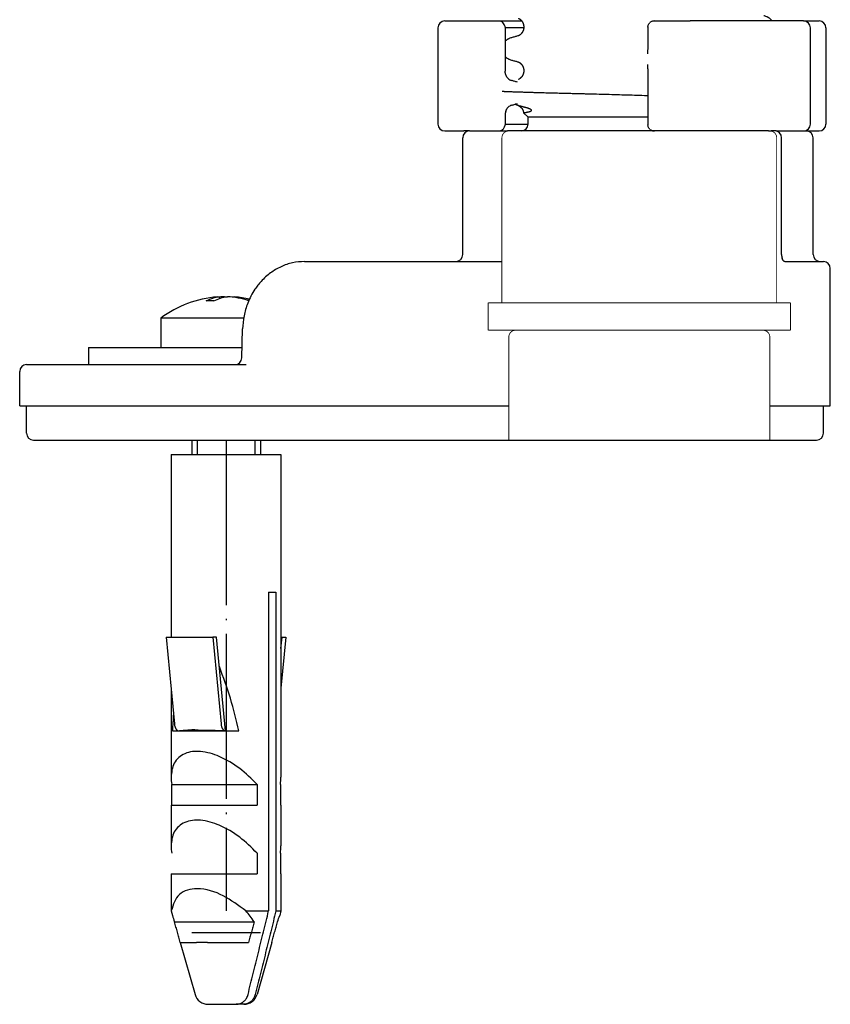
# Model space of a CAD drawing. Units: millimetres. Extents: x -77 to 1065, y -284 to 318.
# Drawn here: x 661 to 720, y -9 to 63 of the extents above; entities that cross this region are included whole.
import ezdxf

# ---------------------------------------------------------------- set-up
doc = ezdxf.new("R2010")
doc.units = ezdxf.units.MM
doc.linetypes.add('DOT_CENTER', pattern=[14, 12, -1, 0, -1])
doc.linetypes.add('SLD_Durchgehend', pattern=[0, 0, 0])
doc.layers.add('1', color=7, linetype='Continuous')

# ---------------------------------------------------------------- blocks, each defined once
blk = doc.blocks.new('HL50FU-0-60', base_point=(493.922, 16.942))
at = {"color": 7, "linetype": 'Continuous'}
for p, q in [((692.184, 62.779), (692.904, 62.779)), ((692.904, 62.779), (693.556, 62.779)), ((693.556, 62.779), (696.197, 62.779)), ((696.197, 62.779), (697.782, 62.779)), ((696.575, 62.328), (696.576, 59.131)), ((697.929, 62.345), (697.929, 62.33)), ((707.436, 62.779), (707.609, 62.779)), ((707.609, 62.779), (708.354, 62.779)), ((708.354, 62.779), (710.051, 62.779)), ((716.004, 62.779), (710.051, 62.779)), ((718.29, 62.779), (716.004, 62.779)), ((718.29, 62.779), (719.419, 62.779)), ((691.684, 62.279), (691.684, 55.279)), ((697.927, 62.279), (696.576, 62.279)), ((706.965, 62.326), (706.967, 62.279)), ((706.965, 62.326), (706.965, 61.586)), ((718.79, 55.279), (718.79, 62.279)), ((719.919, 62.279), (719.919, 55.279)), ((697.929, 59.17), (697.929, 59.155)), ((706.965, 58.409), (706.965, 55.233)), ((696.576, 55.954), (696.576, 55.231)), ((697.921, 56.1), (698.242, 55.779)), ((696.576, 55.279), (698.241, 55.279)), ((698.241, 55.279), (698.242, 55.779)), ((706.965, 55.779), (698.242, 55.779)), ((706.967, 55.279), (706.965, 55.233)), ((692.184, 54.779), (692.904, 54.779)), ((692.904, 54.779), (693.556, 54.779)), ((693.991, 54.779), (693.556, 54.779)), ((693.991, 54.779), (694.191, 54.779)), ((693.991, 54.779), (694.191, 54.779)), ((694.191, 54.779), (694.196, 54.779)), ((694.191, 54.779), (694.196, 54.779)), ((694.196, 54.779), (694.306, 54.779)), ((694.196, 54.779), (694.306, 54.779)), ((694.306, 54.779), (695.582, 54.779)), ((694.306, 54.779), (695.582, 54.779)), ((695.582, 54.779), (696.197, 54.779)), ((695.582, 54.779), (696.197, 54.779)), ((696.197, 54.779), (696.741, 54.779)), ((696.197, 54.779), (696.741, 54.779)), ((697.741, 54.779), (696.741, 54.779)), ((697.741, 54.779), (696.741, 54.779)), ((697.741, 54.779), (696.741, 54.779)), ((707.436, 54.779), (697.741, 54.779)), ((707.436, 54.779), (697.741, 54.779)), ((707.436, 54.779), (697.741, 54.779)), ((707.609, 54.779), (707.436, 54.779)), ((707.609, 54.779), (707.436, 54.779)), ((707.609, 54.779), (707.436, 54.779)), ((708.354, 54.779), (707.609, 54.779)), ((708.354, 54.779), (707.609, 54.779)), ((708.354, 54.779), (707.609, 54.779)), ((710.051, 54.779), (708.354, 54.779)), ((710.051, 54.779), (708.354, 54.779)), ((710.051, 54.779), (708.354, 54.779)), ((712.522, 54.779), (710.051, 54.779)), ((712.522, 54.779), (710.051, 54.779)), ((712.522, 54.779), (710.051, 54.779)), ((714.647, 54.779), (712.522, 54.779)), ((714.647, 54.779), (712.522, 54.779)), ((714.647, 54.779), (712.522, 54.779)), ((714.741, 54.779), (714.647, 54.779)), ((714.741, 54.779), (714.647, 54.779)), ((714.741, 54.779), (714.647, 54.779)), ((715.741, 54.779), (714.741, 54.779)), ((715.741, 54.779), (714.741, 54.779)), ((715.741, 54.779), (714.741, 54.779)), ((715.741, 54.779), (715.935, 54.779)), ((715.741, 54.779), (715.935, 54.779)), ((716.192, 54.779), (715.935, 54.779)), ((716.192, 54.779), (715.935, 54.779)), ((716.294, 54.779), (716.192, 54.779)), ((716.294, 54.779), (716.192, 54.779)), ((716.294, 54.779), (716.311, 54.779)), ((716.294, 54.779), (716.311, 54.779)), ((716.311, 54.779), (716.475, 54.779)), ((716.311, 54.779), (716.475, 54.779)), ((716.475, 54.779), (716.547, 54.779)), ((716.475, 54.779), (716.547, 54.779)), ((716.547, 54.779), (716.804, 54.779)), ((716.547, 54.779), (716.804, 54.779)), ((716.804, 54.779), (716.899, 54.779)), ((716.804, 54.779), (716.899, 54.779)), ((716.899, 54.779), (718.175, 54.779)), ((716.899, 54.779), (718.175, 54.779)), ((718.175, 54.779), (718.243, 54.779)), ((718.175, 54.779), (718.243, 54.779)), ((718.243, 54.779), (718.29, 54.779)), ((718.243, 54.779), (718.29, 54.779)), ((718.29, 54.779), (718.491, 54.779)), ((718.29, 54.779), (718.491, 54.779)), ((718.491, 54.779), (719.419, 54.779)), ((693.491, 45.779), (693.491, 54.279)), ((716.692, 45.779), (716.692, 54.279)), ((718.991, 45.779), (718.991, 54.279)), ((681.973, 45.279), (682.62, 45.279)), ((682.62, 45.279), (692.991, 45.279)), ((692.991, 45.279), (696.339, 45.279)), ((716.939, 45.279), (717.475, 45.28)), ((717.475, 45.28), (717.488, 45.279)), ((717.488, 45.279), (719.491, 45.279)), ((719.491, 45.279), (719.741, 45.279)), ((720.241, 34.779), (720.241, 44.779)), ((675.804, 42.602), (675.804, 42.716)), ((676.154, 42.69), (676.154, 42.716)), ((676.714, 42.688), (676.714, 42.716)), ((671.509, 41.167), (671.509, 39.029)), ((677.541, 41.167), (671.509, 41.167)), ((677.415, 38.268), (677.464, 40.37)), ((666.259, 39.029), (670.96, 39.029)), ((666.259, 39.029), (666.259, 37.779)), ((670.96, 39.029), (671.509, 39.029)), ((671.509, 39.029), (673.759, 39.029)), ((671.509, 39.029), (673.759, 39.029)), ((673.759, 39.029), (677.433, 39.029)), ((673.759, 39.029), (677.433, 39.029)), ((661.241, 34.779), (661.241, 37.279)), ((661.741, 37.779), (665.009, 37.779)), ((665.009, 37.779), (666.199, 37.779)), ((665.009, 37.779), (666.199, 37.779)), ((666.199, 37.779), (666.259, 37.779)), ((666.199, 37.779), (666.259, 37.779)), ((666.259, 37.779), (666.587, 37.779)), ((666.259, 37.779), (666.587, 37.779)), ((666.259, 37.779), (666.587, 37.779)), ((666.587, 37.779), (670.923, 37.779)), ((666.587, 37.779), (670.923, 37.779)), ((666.587, 37.779), (670.923, 37.779)), ((670.923, 37.779), (670.96, 37.779)), ((670.923, 37.779), (670.96, 37.779)), ((670.923, 37.779), (670.96, 37.779)), ((670.96, 37.779), (672.657, 37.779)), ((670.96, 37.779), (672.657, 37.779)), ((670.96, 37.779), (672.657, 37.779)), ((672.657, 37.779), (676.915, 37.779)), ((672.657, 37.779), (676.915, 37.779)), ((672.657, 37.779), (676.915, 37.779)), ((676.915, 37.779), (677.72, 37.779)), ((676.915, 37.779), (677.72, 37.779)), ((676.915, 37.779), (677.72, 37.779)), ((661.241, 34.779), (661.741, 34.779)), ((661.741, 34.779), (669.419, 34.779)), ((661.741, 32.779), (661.741, 34.779)), ((661.741, 34.779), (669.419, 34.779)), ((669.419, 34.779), (672.28, 34.779)), ((669.419, 34.779), (672.28, 34.779)), ((672.28, 34.779), (672.657, 34.779)), ((672.28, 34.779), (672.657, 34.779)), ((672.657, 34.779), (678.166, 34.779)), ((672.657, 34.779), (678.166, 34.779)), ((678.166, 34.779), (678.401, 34.779)), ((678.166, 34.779), (678.401, 34.779)), ((678.401, 34.779), (682.101, 34.779)), ((678.401, 34.779), (682.101, 34.779)), ((682.101, 34.779), (682.386, 34.779)), ((682.101, 34.779), (682.386, 34.779)), ((682.386, 34.779), (685.342, 34.779)), ((682.386, 34.779), (685.342, 34.779)), ((685.342, 34.779), (686.388, 34.779)), ((685.342, 34.779), (686.388, 34.779)), ((686.388, 34.779), (688.092, 34.779)), ((686.388, 34.779), (688.092, 34.779)), ((688.092, 34.779), (694.368, 34.779)), ((688.092, 34.779), (694.368, 34.779)), ((694.368, 34.779), (696.839, 34.779)), ((715.839, 34.779), (718.113, 34.779)), ((718.113, 34.779), (719.741, 34.779)), ((718.113, 34.779), (719.741, 34.779)), ((719.741, 32.779), (719.741, 34.779)), ((719.741, 34.779), (720.241, 34.779)), ((662.241, 32.279), (677.931, 32.279)), ((673.759, 32.279), (673.759, 31.232)), ((677.931, 32.279), (696.741, 32.279)), ((678.759, 32.279), (678.759, 31.232)), ((696.741, 32.279), (712.344, 32.279)), ((696.741, 32.279), (712.344, 32.279)), ((712.344, 32.279), (715.741, 32.279)), ((712.344, 32.279), (715.741, 32.279)), ((715.741, 32.279), (719.241, 32.279)), ((672.259, 31.232), (672.259, 17.938)), ((672.259, 31.232), (674.139, 31.232)), ((674.139, 31.232), (680.259, 31.232)), ((680.259, 31.232), (680.259, 7.752)), ((679.359, 21.232), (679.889, 21.232)), ((679.359, 21.232), (679.359, -1.965)), ((679.889, 21.232), (679.889, -1.965)), ((671.913, 17.938), (675.305, 17.938)), ((671.913, 17.938), (672.503, 11.628)), ((675.574, 17.938), (675.305, 17.938)), ((675.305, 17.938), (675.895, 11.628)), ((676.21, 11.132), (675.574, 17.938)), ((680.605, 17.938), (680.259, 14.238)), ((680.259, 17.118), (680.335, 17.938)), ((680.259, 17.938), (680.335, 17.938)), ((680.335, 17.938), (680.605, 17.938)), ((672.259, 14.238), (672.259, 7.752)), ((672.353, 11.132), (672.816, 11.132)), ((672.816, 11.132), (672.883, 11.132)), ((672.883, 11.132), (676.103, 11.132)), ((674.433, 11.17), (674.44, 11.145)), ((676.103, 11.132), (676.208, 11.132)), ((676.208, 11.132), (676.21, 11.132)), ((676.21, 11.132), (677.198, 11.132)), ((672.302, 7.232), (678.52, 7.232)), ((672.302, 7.232), (672.302, 5.732)), ((678.52, 7.232), (678.52, 5.732)), ((680.216, 7.232), (680.216, 5.732)), ((672.259, 5.732), (672.302, 5.732)), ((672.259, 5.732), (672.259, 2.752)), ((672.302, 5.732), (678.52, 5.732)), ((680.216, 5.732), (680.259, 5.732)), ((680.259, 5.732), (680.259, 2.752)), ((678.52, 2.232), (678.52, 0.732)), ((680.216, 2.232), (680.216, 0.732)), ((672.259, 0.732), (672.259, -1.965)), ((672.259, 0.732), (678.52, 0.732)), ((680.216, 0.732), (680.259, 0.732)), ((680.259, 0.732), (680.259, -1.965)), ((672.259, -1.965), (672.274, -1.965)), ((672.259, -1.965), (672.354, -2.299)), ((677.698, -1.965), (679.359, -1.965)), ((679.889, -1.965), (680.259, -1.965)), ((680.259, -1.965), (680.163, -2.299)), ((672.516, -2.768), (678.306, -2.768)), ((678.759, -3.571), (673.759, -3.571)), ((672.919, -4.268), (672.925, -4.268)), ((672.919, -4.268), (674.002, -8.043)), ((672.925, -4.268), (674.104, -4.268)), ((674.91, -4.268), (674.104, -4.268)), ((674.91, -4.268), (677.897, -4.268)), ((679.599, -4.268), (678.516, -8.043)), ((679.593, -4.268), (679.599, -4.268)), ((674.963, -8.768), (677.008, -8.768)), ((677.538, -8.768), (677.008, -8.768))]:
    blk.add_line(p, q, dxfattribs=at)
at = {"color": 7, "linetype": 'SLD_Durchgehend', "const_width": 0.0625}
for points in [[(696.839, 54.779, 0.414214), (696.339, 54.279, 0.414214)], [(716.339, 54.279, 0.414214), (715.839, 54.779, 0.414214)], [(697.339, 40.279, 0.414214), (696.839, 39.779, 0.414214)], [(715.839, 39.779, 0.414214), (715.339, 40.279, 0.414214)]]:
    blk.add_lwpolyline(points, format="xyb", dxfattribs=at)
for points in [[(696.839, 54.779), (715.839, 54.779)], [(696.339, 54.279), (696.339, 45.279)], [(716.339, 42.279), (716.339, 54.279)], [(696.339, 45.279), (696.339, 42.279)], [(717.339, 42.279), (695.339, 42.279)], [(695.339, 42.279), (695.339, 40.279)], [(717.339, 40.279), (717.339, 42.279)], [(717.339, 40.279), (695.339, 40.279)], [(696.839, 39.779), (696.839, 34.779)], [(715.839, 34.779), (715.839, 39.779)], [(696.839, 34.779), (696.839, 32.279)], [(715.839, 32.279), (715.839, 34.779)], [(715.839, 32.279), (696.839, 32.279)]]:
    blk.add_lwpolyline(points, dxfattribs=at)
at = {"color": 7, "linetype": 'Continuous'}
for centre, radius, start, end in [((692.184, 62.279), 0.5, 90, 180), ((718.29, 62.279), 0.5, 0, 90), ((719.419, 62.279), 0.5, 0, 90), ((697.177, 58.983), 0.551, 226.33752, 254.15581), ((697.197, 56.099), 0.571, 106.27772, 133.81024), ((697.394, 55.956), 0.818, 157.43311, 179.82914), ((692.184, 55.279), 0.5, 180, 270), ((697.741, 55.279), 0.5, 270, 0), ((718.29, 55.279), 0.5, 270, 0), ((719.419, 55.279), 0.5, 270, 0), ((693.991, 54.279), 0.5, 90, 180), ((716.192, 54.279), 0.5, 0, 90), ((718.491, 54.279), 0.5, 0, 90), ((692.991, 45.779), 0.5, 270, 0), ((717.536, 45.775), 0.844, 179.67752, 197.64279), ((719.491, 45.779), 0.5, 180, 270), ((719.741, 44.779), 0.5, 0, 90), ((676.259, 34.729), 8, 94.46454, 126.42357), ((675.085, 35.723), 6.692, 87.60337, 92.39663), ((676.444, 36.873), 5.85, 92.84766, 96.28441), ((676.073, 36.873), 5.85, 71.68016, 87.15234), ((676.42, 36.862), 5.861, 74.83724, 85.48531), ((676.259, 34.729), 8, 77.68456, 85.53546), ((676.915, 38.279), 0.5, 270.02814, 358.68351), ((661.741, 37.279), 0.5, 90, 180), ((662.241, 32.779), 0.5, 180, 270), ((719.241, 32.779), 0.5, 270, 0), ((675.553, 7.764), 3.294, 180.20508, 189.28434), ((676.965, 7.764), 3.294, 350.71566, 359.79492), ((675.553, 2.764), 3.294, 180.20508, 189.28434), ((676.965, 2.764), 3.294, 350.71566, 359.79492), ((676.247, -1.178), 4.05, 191.20864, 196.06709), ((671.805, -7.06), 7.79, 33.44028, 40.85153), ((677.025, -0.951), 4.861, 196.09583, 201.94537), ((675.493, -0.951), 4.861, 338.05463, 343.90417), ((674.963, -7.768), 1, 196, 270), ((677.555, -7.768), 1, 270, 344)]:
    blk.add_arc(centre, radius, start, end, dxfattribs=at)
for points, knots in [([(716.004, 62.779), (715.977, 62.815), (715.922, 62.887), (715.838, 62.96), (715.768, 63.009), (715.716, 63.041), (715.663, 63.068), (715.594, 63.1), (715.505, 63.134), (715.432, 63.155), (715.395, 63.165)], [0, 0, 0, 0, 0.1344605, 0.268948, 0.3311096, 0.3932651, 0.4510232, 0.5087786, 0.6225243, 0.7362722, 0.7362722, 0.7362722, 0.7362722]), ([(696.416, 62.664), (696.395, 62.679), (696.354, 62.708), (696.297, 62.743), (696.245, 62.77), (696.213, 62.776), (696.197, 62.779)], [0, 0, 0, 0, 0.0762114, 0.152406, 0.2011898, 0.2498258, 0.2498258, 0.2498258, 0.2498258]), ([(696.575, 62.328), (696.574, 62.34), (696.572, 62.363), (696.55, 62.434), (696.498, 62.536), (696.443, 62.621), (696.416, 62.664)], [0, 0, 0, 0, 0.034966, 0.0699643, 0.222358, 0.374667, 0.374667, 0.374667, 0.374667]), ([(697.537, 62.976), (697.541, 62.974), (697.55, 62.971), (697.563, 62.965), (697.578, 62.957), (697.593, 62.949), (697.607, 62.94), (697.62, 62.932), (697.632, 62.924), (697.642, 62.917), (697.652, 62.91), (697.658, 62.905), (697.664, 62.9), (697.675, 62.892), (697.691, 62.878), (697.712, 62.858), (697.732, 62.839), (697.749, 62.82), (697.766, 62.801), (697.78, 62.783), (697.793, 62.765), (697.805, 62.749), (697.815, 62.734), (697.823, 62.72), (697.831, 62.708), (697.839, 62.692), (697.85, 62.673), (697.861, 62.651), (697.871, 62.628), (697.879, 62.607), (697.887, 62.587), (697.893, 62.567), (697.899, 62.549), (697.905, 62.529), (697.91, 62.507), (697.915, 62.484), (697.919, 62.461), (697.922, 62.442), (697.924, 62.427), (697.925, 62.415), (697.926, 62.403), (697.927, 62.392), (697.928, 62.381), (697.928, 62.371), (697.928, 62.361), (697.929, 62.353), (697.929, 62.348), (697.929, 62.346), (697.929, 62.345)], [0, 0, 0, 0, 0.0132178, 0.0264356, 0.0442483, 0.062064, 0.0782763, 0.0944872, 0.108197, 0.1219069, 0.1321672, 0.1424269, 0.1482574, 0.1540881, 0.1833882, 0.2126913, 0.2395345, 0.2663768, 0.2904652, 0.314553, 0.3354909, 0.3564284, 0.3737392, 0.3910492, 0.4041911, 0.4173335, 0.4433489, 0.4693656, 0.4930281, 0.5166899, 0.5378115, 0.5589326, 0.5772657, 0.5955992, 0.6205576, 0.6455168, 0.6677396, 0.6899608, 0.7018329, 0.7137048, 0.7255791, 0.7374535, 0.7477404, 0.7580272, 0.768314, 0.7786007, 0.7811174, 0.7836341, 0.7836341, 0.7836341, 0.7836341]), ([(697.929, 62.33), (697.929, 62.329), (697.929, 62.328), (697.929, 62.323), (697.928, 62.315), (697.928, 62.305), (697.928, 62.294), (697.927, 62.284), (697.926, 62.272), (697.925, 62.261), (697.924, 62.249), (697.922, 62.233), (697.919, 62.213), (697.915, 62.189), (697.91, 62.167), (697.904, 62.144), (697.898, 62.12), (697.89, 62.097), (697.882, 62.074), (697.873, 62.053), (697.864, 62.033), (697.856, 62.014), (697.847, 61.997), (697.836, 61.976), (697.821, 61.951), (697.803, 61.923), (697.783, 61.896), (697.762, 61.87), (697.741, 61.846), (697.718, 61.823), (697.696, 61.801), (697.678, 61.787), (697.667, 61.778), (697.662, 61.773), (697.655, 61.768), (697.645, 61.761), (697.635, 61.754), (697.623, 61.746), (697.61, 61.737), (697.596, 61.729), (697.581, 61.72), (697.566, 61.713), (697.553, 61.706), (697.545, 61.703), (697.54, 61.701)], [0, 0, 0, 0, 0.0023901, 0.0047802, 0.0151052, 0.0254304, 0.0357537, 0.0460769, 0.0578897, 0.0697024, 0.0815101, 0.0933182, 0.1180734, 0.1428299, 0.1648868, 0.1869436, 0.2128246, 0.238706, 0.2622397, 0.285773, 0.3068007, 0.3278275, 0.3461318, 0.3644371, 0.3988137, 0.433194, 0.4664492, 0.4997031, 0.5318407, 0.5639784, 0.5949658, 0.6259485, 0.6317609, 0.6375731, 0.6478168, 0.6580611, 0.6717589, 0.6854564, 0.7016603, 0.7178656, 0.7356811, 0.7534936, 0.7669635, 0.7804333, 0.7804333, 0.7804333, 0.7804333]), ([(706.965, 62.326), (706.967, 62.353), (706.969, 62.407), (706.993, 62.494), (707.035, 62.585), (707.085, 62.637), (707.11, 62.664)], [0, 0, 0, 0, 0.080775, 0.1615509, 0.2695493, 0.377576, 0.377576, 0.377576, 0.377576]), ([(707.436, 62.779), (707.405, 62.778), (707.344, 62.774), (707.258, 62.75), (707.179, 62.713), (707.133, 62.68), (707.11, 62.664)], [0, 0, 0, 0, 0.0913318, 0.1826589, 0.2674435, 0.3522198, 0.3522198, 0.3522198, 0.3522198]), ([(697.54, 61.701), (697.505, 61.692), (697.434, 61.673), (697.323, 61.642), (697.207, 61.611), (697.126, 61.589), (697.086, 61.578)], [0, 0, 0, 0, 0.11032, 0.2206399, 0.3459134, 0.4711868, 0.4711868, 0.4711868, 0.4711868]), ([(697.569, 61.71), (697.564, 61.709), (697.555, 61.706), (697.545, 61.703), (697.54, 61.701)], [0, 0, 0, 0, 0.01496371, 0.02992696, 0.02992696, 0.02992696, 0.02992696]), ([(697.086, 61.578), (697.049, 61.567), (696.976, 61.546), (696.887, 61.513), (696.818, 61.481), (696.765, 61.453), (696.713, 61.422), (696.664, 61.387), (696.617, 61.35), (696.589, 61.323), (696.576, 61.31)], [0, 0, 0, 0, 0.1137478, 0.2274936, 0.2852465, 0.3430072, 0.4051739, 0.467324, 0.525101, 0.5828769, 0.5828769, 0.5828769, 0.5828769]), ([(706.965, 61.586), (706.965, 61.474), (706.964, 61.251), (706.957, 60.938), (706.947, 60.648), (706.936, 60.469), (706.93, 60.38)], [0, 0, 0, 0, 0.335264, 0.67053, 0.938345, 1.206167, 1.206167, 1.206167, 1.206167]), ([(696.576, 60.19), (696.588, 60.178), (696.613, 60.155), (696.656, 60.119), (696.705, 60.084), (696.758, 60.052), (696.811, 60.023), (696.882, 59.991), (696.971, 59.957), (697.045, 59.935), (697.081, 59.925)], [0, 0, 0, 0, 0.0515877, 0.103176, 0.1672658, 0.2313763, 0.2902308, 0.3490756, 0.4634345, 0.5777953, 0.5777953, 0.5777953, 0.5777953]), ([(697.081, 59.925), (697.122, 59.914), (697.202, 59.892), (697.318, 59.86), (697.43, 59.83), (697.502, 59.81), (697.537, 59.801)], [0, 0, 0, 0, 0.1252519, 0.2505039, 0.36159, 0.4726762, 0.4726762, 0.4726762, 0.4726762]), ([(697.537, 59.801), (697.542, 59.799), (697.551, 59.795), (697.56, 59.794), (697.565, 59.793)], [0, 0, 0, 0, 0.01419404, 0.02839478, 0.02839478, 0.02839478, 0.02839478]), ([(697.537, 59.801), (697.541, 59.799), (697.55, 59.796), (697.563, 59.79), (697.578, 59.782), (697.593, 59.774), (697.607, 59.765), (697.62, 59.757), (697.632, 59.749), (697.642, 59.742), (697.652, 59.735), (697.658, 59.73), (697.664, 59.725), (697.671, 59.72), (697.68, 59.712), (697.692, 59.702), (697.704, 59.691), (697.718, 59.678), (697.731, 59.664), (697.746, 59.648), (697.761, 59.631), (697.777, 59.612), (697.792, 59.592), (697.808, 59.57), (697.823, 59.546), (697.837, 59.522), (697.85, 59.498), (697.861, 59.476), (697.871, 59.453), (697.879, 59.432), (697.887, 59.412), (697.893, 59.392), (697.899, 59.374), (697.905, 59.354), (697.91, 59.332), (697.915, 59.309), (697.919, 59.286), (697.922, 59.267), (697.924, 59.252), (697.925, 59.24), (697.926, 59.228), (697.927, 59.217), (697.928, 59.206), (697.928, 59.196), (697.928, 59.186), (697.929, 59.178), (697.929, 59.173), (697.929, 59.171), (697.929, 59.17)], [0, 0, 0, 0, 0.0132178, 0.0264356, 0.0442483, 0.062064, 0.0782763, 0.0944872, 0.108197, 0.1219069, 0.1321671, 0.1424269, 0.1482574, 0.1540881, 0.1684211, 0.1827542, 0.2004956, 0.2182376, 0.2390672, 0.2598971, 0.2835504, 0.3072043, 0.3334836, 0.3597637, 0.3885485, 0.4173334, 0.4433499, 0.4693656, 0.4930279, 0.5166899, 0.5378116, 0.5589326, 0.5772657, 0.5955992, 0.6205576, 0.6455168, 0.6677396, 0.6899608, 0.7018329, 0.7137048, 0.7255792, 0.7374536, 0.7477403, 0.758027, 0.768314, 0.7786007, 0.7811174, 0.7836341, 0.7836341, 0.7836341, 0.7836341]), ([(706.93, 59.607), (706.936, 59.519), (706.947, 59.341), (706.957, 59.053), (706.964, 58.742), (706.965, 58.52), (706.965, 58.409)], [0, 0, 0, 0, 0.266398, 0.532799, 0.865992, 1.199182, 1.199182, 1.199182, 1.199182]), ([(696.797, 58.584), (696.765, 58.619), (696.7, 58.689), (696.649, 58.788), (696.62, 58.863), (696.606, 58.907), (696.596, 58.949), (696.588, 58.987), (696.583, 59.023), (696.579, 59.052), (696.577, 59.077), (696.576, 59.097), (696.576, 59.115), (696.576, 59.126), (696.576, 59.131)], [0, 0, 0, 0, 0.1422544, 0.2845344, 0.3328951, 0.3812404, 0.4228247, 0.4644089, 0.4972702, 0.5301274, 0.551869, 0.5736094, 0.589876, 0.6061427, 0.6061427, 0.6061427, 0.6061427]), ([(697.929, 59.155), (697.929, 59.154), (697.929, 59.153), (697.929, 59.148), (697.928, 59.14), (697.928, 59.13), (697.928, 59.119), (697.927, 59.109), (697.926, 59.097), (697.925, 59.086), (697.924, 59.074), (697.922, 59.059), (697.919, 59.04), (697.915, 59.018), (697.911, 58.994), (697.905, 58.972), (697.9, 58.953), (697.894, 58.934), (697.888, 58.915), (697.88, 58.895), (697.872, 58.874), (697.862, 58.851), (697.851, 58.829), (697.838, 58.805), (697.824, 58.781), (697.809, 58.758), (697.794, 58.736), (697.779, 58.716), (697.763, 58.697), (697.749, 58.68), (697.734, 58.664), (697.72, 58.65), (697.707, 58.637), (697.694, 58.626), (697.683, 58.616), (697.674, 58.608), (697.667, 58.603), (697.662, 58.598), (697.655, 58.593), (697.645, 58.586), (697.635, 58.579), (697.623, 58.571), (697.61, 58.562), (697.596, 58.554), (697.581, 58.545), (697.566, 58.538), (697.553, 58.531), (697.545, 58.528), (697.54, 58.526)], [0, 0, 0, 0, 0.0023901, 0.0047802, 0.0151052, 0.0254304, 0.0357537, 0.0460769, 0.0578897, 0.0697024, 0.0815102, 0.0933182, 0.115372, 0.1374273, 0.1621858, 0.1869436, 0.2052306, 0.2235174, 0.244556, 0.2655953, 0.289143, 0.312691, 0.3385637, 0.3644371, 0.3930079, 0.4215787, 0.4476692, 0.473759, 0.4972495, 0.5207395, 0.5414355, 0.5621313, 0.5797737, 0.5974154, 0.6116887, 0.6259619, 0.6317743, 0.6375865, 0.6478303, 0.6580746, 0.6717723, 0.6854699, 0.7016738, 0.7178791, 0.7356946, 0.753507, 0.7669769, 0.7804468, 0.7804468, 0.7804468, 0.7804468]), ([(697.466, 58.329), (697.427, 58.34), (697.351, 58.361), (697.239, 58.392), (697.131, 58.423), (697.062, 58.442), (697.027, 58.452)], [0, 0, 0, 0, 0.1195259, 0.2390517, 0.3474017, 0.4557517, 0.4557517, 0.4557517, 0.4557517]), ([(697.569, 58.535), (697.564, 58.534), (697.555, 58.531), (697.545, 58.528), (697.54, 58.526)], [0, 0, 0, 0, 0.01496371, 0.02992696, 0.02992696, 0.02992696, 0.02992696]), ([(696.349, 57.672), (696.357, 57.671), (696.372, 57.669), (696.397, 57.667), (696.422, 57.665), (696.452, 57.664), (696.487, 57.662), (696.532, 57.659), (696.581, 57.657), (696.655, 57.654), (696.747, 57.65), (696.865, 57.645), (696.991, 57.64), (697.129, 57.635), (697.273, 57.63), (697.426, 57.625), (697.583, 57.62), (697.746, 57.615), (697.912, 57.61), (698.08, 57.605), (698.249, 57.599), (698.417, 57.594), (698.585, 57.589), (698.785, 57.584), (699.018, 57.577), (699.28, 57.57), (699.538, 57.563), (699.788, 57.556), (700.034, 57.549), (700.27, 57.543), (700.501, 57.537), (700.723, 57.532), (700.939, 57.526), (701.144, 57.521), (701.343, 57.516), (701.531, 57.512), (701.713, 57.508), (701.882, 57.503), (702.045, 57.5), (702.194, 57.496), (702.336, 57.492), (702.676, 57.484), (703.222, 57.47), (703.968, 57.45), (704.71, 57.429), (705.442, 57.408), (706.169, 57.386), (706.662, 57.37), (706.928, 57.361), (706.953, 57.36), (706.965, 57.36)], [0, 0, 0, 0, 0.023152, 0.046316, 0.072757, 0.099191, 0.138542, 0.177896, 0.232416, 0.286934, 0.398266, 0.5096, 0.64239, 0.775179, 0.924524, 1.073868, 1.234865, 1.395862, 1.563608, 1.731354, 1.900947, 2.070539, 2.237075, 2.40361, 2.670095, 2.936579, 3.191022, 3.445465, 3.686627, 3.927788, 4.154429, 4.38107, 4.59195, 4.802829, 4.996708, 5.190588, 5.366226, 5.541864, 5.698021, 5.854179, 5.989615, 6.125051, 6.875586, 7.62612, 8.363977, 9.101834, 9.823665, 10.545496, 10.58313, 10.620763, 10.620763, 10.620763, 10.620763]), ([(697.037, 56.647), (697.069, 56.657), (697.134, 56.676), (697.24, 56.707), (697.355, 56.74), (697.436, 56.763), (697.477, 56.775)], [0, 0, 0, 0, 0.1019755, 0.2039509, 0.3311375, 0.4583242, 0.4583242, 0.4583242, 0.4583242]), ([(697.476, 56.646), (697.445, 56.656), (697.384, 56.676), (697.328, 56.708), (697.3, 56.724)], [0, 0, 0, 0, 0.0963545, 0.1925742, 0.1925742, 0.1925742, 0.1925742]), ([(697.546, 56.623), (697.534, 56.627), (697.511, 56.634), (697.487, 56.642), (697.476, 56.646)], [0, 0, 0, 0, 0.03678295, 0.07356582, 0.07356582, 0.07356582, 0.07356582]), ([(697.921, 56.1), (697.935, 56.104), (697.964, 56.112), (698.007, 56.118), (698.05, 56.125), (698.094, 56.132), (698.14, 56.141), (698.188, 56.149), (698.236, 56.159), (698.282, 56.169), (698.325, 56.179), (698.361, 56.189), (698.391, 56.199), (698.415, 56.208), (698.439, 56.219), (698.457, 56.229), (698.471, 56.237), (698.479, 56.244), (698.487, 56.252), (698.493, 56.263), (698.496, 56.275), (698.495, 56.289), (698.489, 56.302), (698.478, 56.314), (698.464, 56.326), (698.447, 56.338), (698.43, 56.348), (698.404, 56.362), (698.368, 56.379), (698.32, 56.398), (698.269, 56.416), (698.217, 56.433), (698.165, 56.449), (698.118, 56.463), (698.074, 56.476), (698.029, 56.489), (697.976, 56.503), (697.915, 56.52), (697.852, 56.537), (697.768, 56.56), (697.666, 56.588), (697.586, 56.611), (697.546, 56.623)], [0, 0, 0, 0, 0.044146, 0.088358, 0.131173, 0.173965, 0.22271, 0.271461, 0.320267, 0.369076, 0.412154, 0.45522, 0.480825, 0.506439, 0.532167, 0.557873, 0.569041, 0.580222, 0.591509, 0.602771, 0.616153, 0.629432, 0.643196, 0.657254, 0.678693, 0.699951, 0.719064, 0.738208, 0.787897, 0.837595, 0.893664, 0.949721, 1.002948, 1.056178, 1.097176, 1.138174, 1.199361, 1.260549, 1.327953, 1.395358, 1.520678, 1.645997, 1.645997, 1.645997, 1.645997]), ([(697.546, 56.623), (697.548, 56.622), (697.552, 56.62), (697.561, 56.616), (697.574, 56.609), (697.588, 56.601), (697.603, 56.593), (697.615, 56.585), (697.626, 56.578), (697.634, 56.572), (697.641, 56.567), (697.655, 56.558), (697.675, 56.542), (697.701, 56.519), (697.724, 56.497), (697.745, 56.475), (697.763, 56.455), (697.777, 56.436), (697.79, 56.42), (697.801, 56.404), (697.812, 56.387), (697.825, 56.368), (697.837, 56.346), (697.851, 56.32), (697.865, 56.292), (697.885, 56.245), (697.906, 56.182), (697.916, 56.127), (697.921, 56.1)], [0, 0, 0, 0, 0.006578, 0.0131561, 0.0309257, 0.048697, 0.0643057, 0.0799136, 0.0919505, 0.1039867, 0.1109854, 0.1179844, 0.153499, 0.1890213, 0.2200647, 0.251105, 0.2766934, 0.3022799, 0.3211987, 0.3401175, 0.3605295, 0.3809418, 0.4085181, 0.4360967, 0.4698241, 0.5035532, 0.5867443, 0.6699466, 0.6699466, 0.6699466, 0.6699466]), ([(696.638, 56.27), (696.649, 56.293), (696.67, 56.34), (696.709, 56.403), (696.752, 56.461), (696.785, 56.494), (696.801, 56.511)], [0, 0, 0, 0, 0.0762419, 0.1524825, 0.2225306, 0.2925938, 0.2925938, 0.2925938, 0.2925938]), ([(696.416, 54.895), (696.436, 54.927), (696.477, 54.989), (696.52, 55.067), (696.547, 55.125), (696.561, 55.161), (696.572, 55.196), (696.575, 55.219), (696.576, 55.231)], [0, 0, 0, 0, 0.1125476, 0.2250899, 0.2648691, 0.304682, 0.3397937, 0.3748048, 0.3748048, 0.3748048, 0.3748048]), ([(707.11, 54.895), (707.085, 54.922), (707.035, 54.974), (706.993, 55.065), (706.969, 55.152), (706.967, 55.206), (706.965, 55.233)], [0, 0, 0, 0, 0.1080311, 0.2160342, 0.2968033, 0.3775716, 0.3775716, 0.3775716, 0.3775716]), ([(696.197, 54.779), (696.213, 54.783), (696.245, 54.789), (696.296, 54.816), (696.354, 54.851), (696.395, 54.88), (696.416, 54.895)], [0, 0, 0, 0, 0.0486001, 0.097349, 0.1735801, 0.2498278, 0.2498278, 0.2498278, 0.2498278]), ([(707.11, 54.895), (707.133, 54.879), (707.178, 54.846), (707.258, 54.809), (707.344, 54.784), (707.405, 54.781), (707.436, 54.779)], [0, 0, 0, 0, 0.0847276, 0.169463, 0.2608384, 0.3522184, 0.3522184, 0.3522184, 0.3522184]), ([(681.973, 45.279), (681.68, 45.261), (681.092, 45.223), (680.39, 44.976), (679.865, 44.702), (679.488, 44.451), (679.136, 44.164), (678.833, 43.862), (678.576, 43.558), (678.321, 43.205), (678.065, 42.772), (677.776, 42.133), (677.535, 41.331), (677.488, 40.69), (677.464, 40.37)], [0, 0, 0, 0, 0.879293, 1.758619, 2.206729, 2.654934, 3.111899, 3.568711, 3.936379, 4.304138, 4.873694, 5.443315, 6.404156, 7.366199, 7.366199, 7.366199, 7.366199]), ([(716.886, 45.288), (716.875, 45.296), (716.852, 45.31), (716.828, 45.335), (716.811, 45.358), (716.799, 45.375), (716.788, 45.392), (716.772, 45.421), (716.751, 45.462), (716.738, 45.5), (716.732, 45.519)], [0, 0, 0, 0, 0.040436, 0.0809556, 0.1031672, 0.1253553, 0.1445064, 0.163662, 0.2235169, 0.2833844, 0.2833844, 0.2833844, 0.2833844]), ([(716.939, 45.279), (716.934, 45.28), (716.923, 45.28), (716.908, 45.281), (716.896, 45.284), (716.89, 45.287), (716.886, 45.288)], [0, 0, 0, 0, 0.01655485, 0.03311096, 0.04364507, 0.0541783, 0.0541783, 0.0541783, 0.0541783]), ([(674.805, 42.409), (674.963, 42.487), (675.28, 42.642), (675.629, 42.691), (675.804, 42.716)], [0, 0, 0, 0, 0.525753, 1.051241, 1.051241, 1.051241, 1.051241]), ([(675.364, 42.409), (675.523, 42.487), (675.84, 42.642), (676.189, 42.691), (676.364, 42.716)], [0, 0, 0, 0, 0.525753, 1.051241, 1.051241, 1.051241, 1.051241]), ([(675.636, 42.705), (675.664, 42.707), (675.72, 42.711), (675.776, 42.714), (675.804, 42.716)], [0, 0, 0, 0, 0.0841744, 0.1683489, 0.1683489, 0.1683489, 0.1683489]), ([(676.154, 42.716), (676.171, 42.714), (676.206, 42.711), (676.241, 42.707), (676.259, 42.705)], [0, 0, 0, 0, 0.0527642, 0.1055285, 0.1055285, 0.1055285, 0.1055285]), ([(676.714, 42.716), (676.742, 42.714), (676.798, 42.711), (676.854, 42.707), (676.882, 42.705)], [0, 0, 0, 0, 0.0841744, 0.1683489, 0.1683489, 0.1683489, 0.1683489]), ([(677.198, 11.132), (677.004, 11.925), (676.617, 13.51), (676.054, 15.042), (675.773, 15.807)], [0, 0, 0, 0, 2.445659, 4.890496, 4.890496, 4.890496, 4.890496]), ([(672.433, 12.37), (672.418, 12.164), (672.387, 11.752), (672.364, 11.339), (672.353, 11.132)], [0, 0, 0, 0, 0.620347, 1.240695, 1.240695, 1.240695, 1.240695]), ([(672.503, 11.628), (672.507, 11.595), (672.515, 11.529), (672.534, 11.45), (672.554, 11.389), (672.571, 11.348), (672.59, 11.309), (672.609, 11.276), (672.629, 11.246), (672.65, 11.219), (672.676, 11.192), (672.711, 11.164), (672.758, 11.138), (672.796, 11.134), (672.816, 11.132)], [0, 0, 0, 0, 0.0996082, 0.1991905, 0.2449402, 0.2906966, 0.3326271, 0.3745378, 0.4066887, 0.4388582, 0.4779587, 0.5170415, 0.5751204, 0.6331547, 0.6331547, 0.6331547, 0.6331547]), ([(675.895, 11.628), (675.899, 11.595), (675.907, 11.529), (675.927, 11.449), (675.947, 11.389), (675.964, 11.347), (675.982, 11.309), (676.004, 11.272), (676.028, 11.237), (676.053, 11.208), (676.077, 11.185), (676.107, 11.162), (676.15, 11.138), (676.189, 11.134), (676.208, 11.132)], [0, 0, 0, 0, 0.0999698, 0.199911, 0.2456471, 0.2913788, 0.3332657, 0.3751694, 0.4184485, 0.4616811, 0.4895735, 0.5174782, 0.5753024, 0.6330841, 0.6330841, 0.6330841, 0.6330841]), ([(674.44, 11.145), (674.293, 11.167), (674, 11.212), (673.591, 11.187), (673.22, 11.15), (672.995, 11.138), (672.883, 11.132)], [0, 0, 0, 0, 0.443139, 0.887187, 1.224344, 1.561439, 1.561439, 1.561439, 1.561439]), ([(676.103, 11.132), (675.96, 11.134), (675.674, 11.138), (675.254, 11.153), (674.842, 11.164), (674.574, 11.151), (674.44, 11.145)], [0, 0, 0, 0, 0.429445, 0.858893, 1.261504, 1.664102, 1.664102, 1.664102, 1.664102]), ([(678.52, 7.232), (678.113, 7.638), (677.299, 8.448), (676.089, 9.157), (675.101, 9.514), (674.441, 9.637), (673.814, 9.64), (673.099, 9.461), (672.361, 8.822), (672.293, 8.109), (672.259, 7.752)], [0, 0, 0, 0, 1.718697, 3.437242, 4.148158, 4.862555, 5.443059, 6.014381, 7.055034, 8.098588, 8.098588, 8.098588, 8.098588]), ([(678.52, 2.232), (678.113, 2.638), (677.299, 3.448), (676.089, 4.157), (675.101, 4.514), (674.441, 4.637), (673.814, 4.64), (673.099, 4.461), (672.361, 3.822), (672.293, 3.109), (672.259, 2.752)], [0, 0, 0, 0, 1.718697, 3.437242, 4.148158, 4.862555, 5.443059, 6.014381, 7.055034, 8.098588, 8.098588, 8.098588, 8.098588]), ([(677.698, -1.965), (677.166, -1.573), (676.101, -0.788), (674.4, -0.208), (672.693, -0.602), (672.413, -1.511), (672.274, -1.965)], [0, 0, 0, 0, 1.974416, 3.952207, 5.287672, 6.61828, 6.61828, 6.61828, 6.61828]), ([(677.86, -8.043), (677.986, -7.537), (678.238, -6.525), (678.613, -5.005), (678.987, -3.485), (679.235, -2.472), (679.359, -1.965)], [0, 0, 0, 0, 1.56497, 3.12994, 4.695168, 6.260396, 6.260396, 6.260396, 6.260396]), ([(679.889, -1.965), (679.765, -2.472), (679.517, -3.485), (679.143, -5.005), (678.768, -6.525), (678.516, -7.537), (678.39, -8.043)], [0, 0, 0, 0, 1.565228, 3.130457, 4.695426, 6.260396, 6.260396, 6.260396, 6.260396]), ([(672.925, -4.268), (672.89, -4.143), (672.821, -3.893), (672.719, -3.518), (672.617, -3.143), (672.55, -2.893), (672.516, -2.768)], [0, 0, 0, 0, 0.388598, 0.777195, 1.165942, 1.55469, 1.55469, 1.55469, 1.55469]), ([(678.306, -2.768), (678.272, -2.893), (678.205, -3.143), (678.103, -3.518), (678, -3.893), (677.932, -4.143), (677.897, -4.268)], [0, 0, 0, 0, 0.388747, 0.777494, 1.166092, 1.55469, 1.55469, 1.55469, 1.55469]), ([(679.593, -4.268), (679.627, -4.143), (679.696, -3.893), (679.799, -3.518), (679.9, -3.143), (679.968, -2.893), (680.001, -2.768)], [0, 0, 0, 0, 0.388607, 0.777214, 1.165952, 1.55469, 1.55469, 1.55469, 1.55469]), ([(677.008, -8.768), (677.055, -8.765), (677.149, -8.761), (677.268, -8.728), (677.362, -8.689), (677.429, -8.652), (677.487, -8.613), (677.541, -8.572), (677.595, -8.523), (677.647, -8.467), (677.695, -8.406), (677.753, -8.318), (677.815, -8.198), (677.845, -8.095), (677.86, -8.043)], [0, 0, 0, 0, 0.141401, 0.282882, 0.365191, 0.447489, 0.51159, 0.575684, 0.652007, 0.728349, 0.806063, 0.883766, 1.045049, 1.206431, 1.206431, 1.206431, 1.206431]), ([(678.39, -8.043), (678.375, -8.095), (678.345, -8.198), (678.281, -8.321), (678.218, -8.415), (678.167, -8.478), (678.116, -8.531), (678.063, -8.578), (678.002, -8.625), (677.936, -8.665), (677.874, -8.697), (677.794, -8.729), (677.688, -8.759), (677.599, -8.765), (677.555, -8.768)], [0, 0, 0, 0, 0.161295, 0.322664, 0.411739, 0.500778, 0.565757, 0.630743, 0.714516, 0.798284, 0.860922, 0.923545, 1.0565, 1.189463, 1.189463, 1.189463, 1.189463]), ([(677.555, -8.768), (677.552, -8.768), (677.546, -8.768), (677.54, -8.768), (677.538, -8.768)], [0, 0, 0, 0, 0.00852205, 0.0170441, 0.0170441, 0.0170441, 0.0170441])]:
    blk.add_open_spline(points, degree=3, knots=knots, dxfattribs=at)
blk.add_open_spline([(696.576, 55.954), (696.576, 55.955), (696.576, 55.957), (696.576, 55.958), (696.576, 55.959)], degree=3, dxfattribs=at)
at = {"layer": '1', "color": 2, "linetype": 'Continuous'}
for p, q in [((674.159, 32.279), (674.159, 31.232)), ((678.359, 32.279), (678.359, 31.232))]:
    blk.add_line(p, q, dxfattribs=at)
at = {"layer": '1', "color": 2, "linetype": 'DOT_CENTER'}
blk.add_line((676.259, 32.279), (676.259, -1.965), dxfattribs=at)

msp = doc.modelspace()

# ---------------------------------------------------------------- block references
msp.add_blockref('HL50FU-0-60', (493.922, 16.942))

doc.saveas('drawing.dxf')
